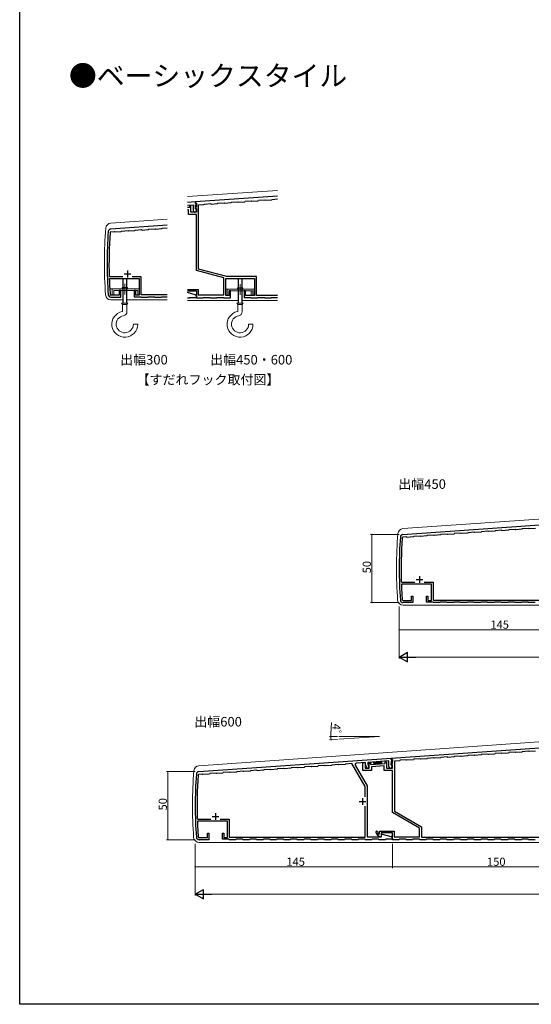
# Model space of a CAD drawing. Extents: x 0 to 990, y 0 to 1603.
# Drawn here: x 0 to 376, y 0 to 723 of the extents above; entities that cross this region are included whole.
import ezdxf

# ---------------------------------------------------------------- set-up
doc = ezdxf.new("R2010")
doc.units = 0
doc.linetypes.add('YCENTER_1', pattern=[13, 10, -1, 1, -1])
doc.linetypes.add('YHIDDEN_1', pattern=[4, 3, -1])
doc.layers.add('USER1', color=3, linetype='CONTINUOUS')
doc.layers.add('YKK_ZWAK', color=7, linetype='CONTINUOUS')
for name, color, linetype, lineweight in [('YKK_11', 7, 'CONTINUOUS', 30), ('YKK_13', 4, 'CONTINUOUS', 13), ('YKK_D', 6, 'CONTINUOUS', 13)]:
    doc.layers.add(name, color=color, linetype=linetype, lineweight=lineweight)
doc.styles.get("Standard").update_dxf_attribs({"font": 'txt', "bigfont": 'BIGFONT'})

msp = doc.modelspace()

# ---------------------------------------------------------------- linework, layer by layer
at = {"layer": 'YKK_11', "ltscale": 0.5}
for p, q in [((189.53, 593.52), (129.25, 589.3)), ((129.25, 589.3), (123.4, 588.9)), ((123.4, 586.99), (127.45, 587.27)), ((125.75, 586.72), (124.75, 586.72)), ((124.75, 586.72), (124.75, 585.38)), ((125.75, 581.93), (125.75, 586.72)), ((127.45, 587.27), (127.45, 583.23)), ((129.25, 589.3), (129.25, 588.3)), ((129.25, 588.1), (129.25, 589.3)), ((129.25, 588.3), (130.05, 588.36)), ((130.05, 588.16), (129.25, 588.1)), ((129.25, 587.1), (130.05, 587.16)), ((129.25, 584.55), (129.25, 587.1)), ((130.05, 588.36), (130.05, 585.43)), ((130.05, 587.16), (130.05, 588.16)), ((131.55, 587.16), (135.5, 587.44)), ((131.55, 540.08), (131.55, 587.16)), ((135.5, 587.44), (135.78, 587.76)), ((135.78, 587.76), (140.47, 588.08)), ((140.47, 588.08), (140.79, 587.81)), ((140.79, 587.81), (145.48, 588.13)), ((145.48, 588.13), (145.75, 588.45)), ((145.75, 588.45), (150.44, 588.78)), ((150.44, 588.78), (150.76, 588.5)), ((150.76, 588.5), (155.45, 588.83)), ((155.45, 588.83), (155.73, 589.15)), ((155.73, 589.15), (160.42, 589.48)), ((160.42, 589.48), (160.74, 589.2)), ((160.74, 589.2), (165.43, 589.53)), ((165.43, 589.53), (165.71, 589.85)), ((165.71, 589.85), (170.39, 590.18)), ((170.39, 590.18), (170.71, 589.9)), ((170.71, 589.9), (175.4, 590.23)), ((175.4, 590.23), (175.68, 590.55)), ((175.68, 590.55), (180.37, 590.87)), ((180.37, 590.87), (180.69, 590.6)), ((180.69, 590.6), (185.38, 590.92)), ((185.38, 590.92), (185.66, 591.24)), ((185.66, 591.24), (189.53, 591.52)), ((124.75, 585.38), (123.4, 585.29)), ((124.05, 583.63), (123.4, 583.58)), ((124.05, 580.23), (124.05, 583.63)), ((130.05, 580.23), (124.05, 580.23)), ((130.05, 581.93), (125.75, 581.93)), ((130.05, 585.43), (129.25, 585.43)), ((129.25, 585.43), (129.25, 584.43)), ((129.36, 584.38), (129.25, 584.55)), ((129.25, 584.43), (130.05, 584.43)), ((130.05, 584.43), (130.05, 581.93)), ((130.05, 538.93), (130.05, 580.23)), ((108.34, 572.31), (66.98, 569.42)), ((67.03, 567.42), (69.68, 567.61)), ((69.68, 567.61), (70, 567.33)), ((70, 567.33), (74.69, 567.66)), ((74.69, 567.66), (74.97, 567.98)), ((74.97, 567.98), (79.66, 568.3)), ((79.66, 568.3), (79.98, 568.03)), ((79.98, 568.03), (84.67, 568.35)), ((84.67, 568.35), (84.95, 568.67)), ((84.95, 568.67), (89.64, 569)), ((89.64, 569), (89.96, 568.72)), ((89.96, 568.72), (94.64, 569.05)), ((94.64, 569.05), (94.92, 569.37)), ((94.92, 569.37), (99.61, 569.7)), ((99.61, 569.7), (99.93, 569.42)), ((99.93, 569.42), (104.62, 569.75)), ((104.62, 569.75), (104.9, 570.07)), ((104.9, 570.07), (108.34, 570.31)), ((150.05, 533.57), (130.05, 538.93)), ((152.27, 534.53), (131.55, 540.08)), ((66.12, 534.43), (65.82, 534.72)), ((65.89, 532.72), (66.19, 533.03)), ((75.88, 534.43), (66.12, 534.43)), ((66.19, 533.03), (87.97, 533.03)), ((89.27, 534.43), (82.65, 534.43)), ((87.97, 533.03), (87.97, 520.93)), ((89.27, 521.23), (89.27, 534.43)), ((150.05, 521.13), (150.05, 533.57)), ((151.55, 520.73), (151.55, 533.03)), ((151.55, 533.03), (172.55, 533.03)), ((174.05, 534.53), (152.27, 534.53)), ((172.55, 533.03), (172.55, 520.73)), ((174.05, 520.73), (174.05, 534.53)), ((73.27, 520.93), (67.11, 520.93)), ((74.27, 524.23), (73.27, 524.23)), ((73.27, 524.23), (73.27, 520.93)), ((74.27, 519.43), (74.27, 524.23)), ((85.27, 524.23), (84.27, 524.23)), ((84.27, 524.23), (84.27, 519.73)), ((85.27, 520.93), (85.27, 524.23)), ((87.97, 520.93), (85.27, 520.93)), ((108.34, 521.23), (89.27, 521.23)), ((123.4, 525.13), (131.25, 525.13)), ((123.4, 523.93), (130.05, 523.93)), ((128.94, 521.22), (123.4, 522.71)), ((130.05, 523.93), (130.05, 518.93)), ((131.25, 525.13), (131.25, 521.13)), ((131.25, 521.13), (150.05, 521.13)), ((154.05, 520.73), (151.55, 520.73)), ((155.05, 524.03), (154.05, 524.03)), ((154.05, 524.03), (154.05, 520.73)), ((155.05, 518.93), (155.05, 524.03)), ((166.05, 524.03), (165.05, 524.03)), ((165.05, 524.03), (165.05, 519.23)), ((166.05, 520.73), (166.05, 524.03)), ((172.55, 520.73), (166.05, 520.73)), ((189.53, 520.73), (174.05, 520.73)), ((67.12, 519.43), (74.27, 519.43)), ((84.27, 519.73), (89.12, 519.73)), ((89.12, 519.73), (89.42, 519.43)), ((89.42, 519.43), (94.12, 519.43)), ((94.12, 519.43), (94.42, 519.73)), ((94.42, 519.73), (99.12, 519.73)), ((99.12, 519.73), (99.42, 519.43)), ((99.42, 519.43), (104.12, 519.43)), ((104.12, 519.43), (104.42, 519.73)), ((104.42, 519.73), (108.34, 519.73)), ((123.4, 518.93), (124.9, 518.93)), ((124.9, 518.93), (125.2, 519.23)), ((125.2, 519.23), (130.05, 519.23)), ((130.05, 519.23), (130.05, 519.78)), ((130.05, 518.93), (134.9, 518.93)), ((134.9, 518.93), (135.2, 519.23)), ((135.2, 519.23), (139.9, 519.23)), ((139.9, 519.23), (140.2, 518.93)), ((140.2, 518.93), (144.9, 518.93)), ((144.9, 518.93), (145.2, 519.23)), ((145.2, 519.23), (149.9, 519.23)), ((149.9, 519.23), (150.2, 518.93)), ((150.2, 518.93), (155.05, 518.93)), ((165.05, 519.23), (169.9, 519.23)), ((169.9, 519.23), (170.2, 518.93)), ((170.2, 518.93), (174.9, 518.93)), ((174.9, 518.93), (175.2, 519.23)), ((175.2, 519.23), (179.9, 519.23)), ((179.9, 519.23), (180.2, 518.93)), ((180.2, 518.93), (184.9, 518.93)), ((184.9, 518.93), (185.2, 519.23)), ((185.2, 519.23), (189.53, 519.23))]:
    msp.add_line(p, q, dxfattribs=at)
at = {"layer": 'YKK_11', "color": 2}
for p, q in [((76.77, 536.43), (81.77, 536.43)), ((79.27, 538.93), (79.27, 533.93))]:
    msp.add_line(p, q, dxfattribs=at)
at = {"layer": 'YKK_11', "color": 0, "linetype": 'ByBlock', "lineweight": -2, "ltscale": 0.5}
for p, q in [((281.75, 345.08), (423.24, 354.97)), ((344.31, 347.45), (339.62, 347.12)), ((344.63, 347.17), (344.31, 347.45)), ((349.32, 347.5), (344.63, 347.17)), ((349.59, 347.82), (349.32, 347.5)), ((354.28, 348.15), (349.59, 347.82)), ((354.6, 347.87), (354.28, 348.15)), ((359.29, 348.2), (354.6, 347.87)), ((359.57, 348.52), (359.29, 348.2)), ((364.26, 348.84), (359.57, 348.52)), ((364.58, 348.57), (364.26, 348.84)), ((369.27, 348.89), (364.58, 348.57)), ((369.55, 349.21), (369.27, 348.89)), ((374.23, 349.54), (369.55, 349.21)), ((374.55, 349.26), (374.23, 349.54)), ((379.24, 349.59), (374.55, 349.26)), ((284.45, 343.26), (281.8, 343.08)), ((284.77, 342.98), (284.45, 343.26)), ((289.46, 343.31), (284.77, 342.98)), ((289.74, 343.63), (289.46, 343.31)), ((294.43, 343.96), (289.74, 343.63)), ((294.75, 343.68), (294.43, 343.96)), ((299.44, 344.01), (294.75, 343.68)), ((299.72, 344.33), (299.44, 344.01)), ((304.4, 344.66), (299.72, 344.33)), ((304.73, 344.38), (304.4, 344.66)), ((309.41, 344.71), (304.73, 344.38)), ((309.69, 345.03), (309.41, 344.71)), ((314.38, 345.36), (309.69, 345.03)), ((314.7, 345.08), (314.38, 345.36)), ((319.39, 345.41), (314.7, 345.08)), ((319.67, 345.73), (319.39, 345.41)), ((324.36, 346.05), (319.67, 345.73)), ((324.68, 345.77), (324.36, 346.05)), ((329.36, 346.1), (324.68, 345.77)), ((329.64, 346.42), (329.36, 346.1)), ((334.33, 346.75), (329.64, 346.42)), ((334.65, 346.47), (334.33, 346.75)), ((339.34, 346.8), (334.65, 346.47)), ((339.62, 347.12), (339.34, 346.8)), ((280.59, 310.37), (280.89, 310.08)), ((280.96, 308.68), (280.66, 308.37)), ((280.89, 310.08), (290.65, 310.08)), ((302.74, 308.68), (280.96, 308.68)), ((297.42, 310.08), (304.04, 310.08)), ((297.42, 310.08), (304.04, 310.08)), ((302.74, 296.58), (302.74, 308.68)), ((304.04, 310.08), (304.04, 296.88)), ((281.88, 296.58), (288.04, 296.58)), ((288.04, 296.58), (288.04, 299.88)), ((288.04, 299.88), (289.04, 299.88)), ((289.04, 299.88), (289.04, 295.08)), ((299.04, 295.38), (299.04, 299.88)), ((299.04, 299.88), (300.04, 299.88)), ((300.04, 299.88), (300.04, 296.58)), ((300.04, 296.58), (302.74, 296.58)), ((304.04, 296.88), (403.94, 296.88)), ((289.04, 295.08), (281.89, 295.08)), ((303.89, 295.38), (299.04, 295.38)), ((304.19, 295.08), (303.89, 295.38)), ((308.89, 295.08), (304.19, 295.08)), ((309.19, 295.38), (308.89, 295.08)), ((313.89, 295.38), (309.19, 295.38)), ((314.19, 295.08), (313.89, 295.38)), ((318.89, 295.08), (314.19, 295.08)), ((319.19, 295.38), (318.89, 295.08)), ((323.89, 295.38), (319.19, 295.38)), ((324.19, 295.08), (323.89, 295.38)), ((328.89, 295.08), (324.19, 295.08)), ((329.19, 295.38), (328.89, 295.08)), ((333.89, 295.38), (329.19, 295.38)), ((334.19, 295.08), (333.89, 295.38)), ((338.89, 295.08), (334.19, 295.08)), ((339.19, 295.38), (338.89, 295.08)), ((343.89, 295.38), (339.19, 295.38)), ((344.19, 295.08), (343.89, 295.38)), ((348.89, 295.08), (344.19, 295.08)), ((349.19, 295.38), (348.89, 295.08)), ((353.89, 295.38), (349.19, 295.38)), ((354.19, 295.08), (353.89, 295.38)), ((358.89, 295.08), (354.19, 295.08)), ((359.19, 295.38), (358.89, 295.08)), ((363.89, 295.38), (359.19, 295.38)), ((364.19, 295.08), (363.89, 295.38)), ((368.89, 295.08), (364.19, 295.08)), ((369.19, 295.38), (368.89, 295.08)), ((373.89, 295.38), (369.19, 295.38)), ((374.19, 295.08), (373.89, 295.38)), ((378.89, 295.08), (374.19, 295.08)), ((273.24, 180.81), (423.24, 191.3)), ((131.75, 170.91), (273.24, 180.81)), ((273.24, 180.81), (273.24, 179.61)), ((273.24, 179.81), (273.24, 180.81)), ((304.4, 180.98), (299.72, 180.66)), ((304.73, 180.7), (304.4, 180.98)), ((309.41, 181.03), (304.73, 180.7)), ((309.69, 181.35), (309.41, 181.03)), ((314.38, 181.68), (309.69, 181.35)), ((314.7, 181.4), (314.38, 181.68)), ((319.39, 181.73), (314.7, 181.4)), ((319.67, 182.05), (319.39, 181.73)), ((324.36, 182.38), (319.67, 182.05)), ((324.68, 182.1), (324.36, 182.38)), ((329.36, 182.43), (324.68, 182.1)), ((329.64, 182.75), (329.36, 182.43)), ((334.33, 183.08), (329.64, 182.75)), ((334.65, 182.8), (334.33, 183.08)), ((339.34, 183.13), (334.65, 182.8)), ((339.62, 183.45), (339.34, 183.13)), ((344.31, 183.77), (339.62, 183.45)), ((344.63, 183.5), (344.31, 183.77)), ((349.32, 183.82), (344.63, 183.5)), ((349.59, 184.14), (349.32, 183.82)), ((354.28, 184.47), (349.59, 184.14)), ((354.6, 184.19), (354.28, 184.47)), ((359.29, 184.52), (354.6, 184.19)), ((359.57, 184.84), (359.29, 184.52)), ((364.26, 185.17), (359.57, 184.84)), ((364.58, 184.89), (364.26, 185.17)), ((369.27, 185.22), (364.58, 184.89)), ((369.55, 185.54), (369.27, 185.22)), ((374.23, 185.87), (369.55, 185.54)), ((374.55, 185.59), (374.23, 185.87)), ((379.24, 185.92), (374.55, 185.59)), ((199.59, 173.65), (199.32, 173.33)), ((204.28, 173.98), (199.59, 173.65)), ((204.6, 173.7), (204.28, 173.98)), ((209.29, 174.03), (204.6, 173.7)), ((209.57, 174.35), (209.29, 174.03)), ((214.26, 174.68), (209.57, 174.35)), ((214.58, 174.4), (214.26, 174.68)), ((219.27, 174.73), (214.58, 174.4)), ((219.55, 175.05), (219.27, 174.73)), ((224.23, 175.38), (219.55, 175.05)), ((224.55, 175.1), (224.23, 175.38)), ((229.24, 175.43), (224.55, 175.1)), ((229.52, 175.75), (229.24, 175.43)), ((234.21, 176.07), (229.52, 175.75)), ((234.53, 175.8), (234.21, 176.07)), ((239.22, 176.12), (234.53, 175.8)), ((239.5, 176.44), (239.22, 176.12)), ((244.34, 176.78), (239.5, 176.44)), ((254.04, 159.98), (244.34, 176.78)), ((246.74, 175.61), (255.54, 160.38)), ((254.24, 177.58), (247.54, 177.11)), ((252.24, 177.44), (253.94, 177.55)), ((252.24, 171.72), (252.24, 177.44)), ((253.94, 177.55), (253.94, 173.42)), ((254.24, 176.02), (254.24, 177.58)), ((255.22, 173.91), (254.24, 176.02)), ((271.44, 178.78), (255.94, 177.69)), ((255.94, 177.69), (255.94, 176.4)), ((255.94, 176.4), (256.76, 174.63)), ((256.94, 173.42), (256.94, 177.4)), ((256.94, 177.4), (257.94, 177.4)), ((257.94, 177.4), (257.94, 176.13)), ((257.94, 176.13), (268.74, 176.88)), ((268.04, 175.13), (258.64, 174.47)), ((258.64, 174.47), (258.64, 171.72)), ((268.04, 171.72), (268.04, 175.13)), ((268.74, 176.88), (268.74, 178.22)), ((268.74, 178.22), (269.74, 178.22)), ((269.74, 178.22), (269.74, 173.42)), ((271.44, 174.72), (271.44, 178.78)), ((274.04, 179.86), (273.24, 179.81)), ((273.24, 179.61), (274.04, 179.66)), ((274.04, 178.66), (273.24, 178.6)), ((273.24, 178.6), (273.24, 176.05)), ((273.24, 175.92), (273.24, 176.92)), ((273.24, 176.92), (274.04, 176.92)), ((273.24, 176.05), (273.34, 175.87)), ((274.04, 175.92), (273.24, 175.92)), ((274.04, 176.92), (274.04, 179.86)), ((274.04, 179.66), (274.04, 178.66)), ((274.04, 173.42), (274.04, 175.92)), ((279.49, 178.94), (275.54, 178.66)), ((275.54, 178.66), (275.54, 141.79)), ((279.77, 179.26), (279.49, 178.94)), ((284.45, 179.59), (279.77, 179.26)), ((284.77, 179.31), (284.45, 179.59)), ((289.46, 179.64), (284.77, 179.31)), ((289.74, 179.96), (289.46, 179.64)), ((294.43, 180.29), (289.74, 179.96)), ((294.75, 180.01), (294.43, 180.29)), ((299.44, 180.34), (294.75, 180.01)), ((299.72, 180.66), (299.44, 180.34)), ((134.45, 169.1), (131.8, 168.91)), ((134.77, 168.82), (134.45, 169.1)), ((139.46, 169.15), (134.77, 168.82)), ((139.74, 169.47), (139.46, 169.15)), ((144.43, 169.8), (139.74, 169.47)), ((144.75, 169.52), (144.43, 169.8)), ((149.44, 169.85), (144.75, 169.52)), ((149.72, 170.17), (149.44, 169.85)), ((154.4, 170.49), (149.72, 170.17)), ((154.73, 170.22), (154.4, 170.49)), ((159.41, 170.54), (154.73, 170.22)), ((159.69, 170.86), (159.41, 170.54)), ((164.38, 171.19), (159.69, 170.86)), ((164.7, 170.91), (164.38, 171.19)), ((169.39, 171.24), (164.7, 170.91)), ((169.67, 171.56), (169.39, 171.24)), ((174.36, 171.89), (169.67, 171.56)), ((174.68, 171.61), (174.36, 171.89)), ((179.36, 171.94), (174.68, 171.61)), ((179.64, 172.26), (179.36, 171.94)), ((184.33, 172.59), (179.64, 172.26)), ((184.65, 172.31), (184.33, 172.59)), ((189.34, 172.64), (184.65, 172.31)), ((189.62, 172.96), (189.34, 172.64)), ((194.31, 173.28), (189.62, 172.96)), ((194.63, 173.01), (194.31, 173.28)), ((199.32, 173.33), (194.63, 173.01)), ((258.64, 171.72), (252.24, 171.72)), ((253.94, 173.42), (256.94, 173.42)), ((274.04, 171.72), (268.04, 171.72)), ((269.74, 173.42), (274.04, 173.42)), ((274.04, 140.92), (274.04, 171.72)), ((254.04, 152.3), (254.04, 159.98)), ((255.54, 160.38), (255.54, 123.12)), ((253.94, 122.72), (253.94, 145.49)), ((294.04, 129.37), (274.04, 140.92)), ((275.54, 141.79), (295.54, 130.24)), ((130.59, 136.21), (130.89, 135.92)), ((130.96, 134.52), (130.66, 134.21)), ((130.89, 135.92), (140.65, 135.92)), ((152.74, 134.52), (130.96, 134.52)), ((147.42, 135.92), (154.04, 135.92)), ((147.42, 135.92), (154.04, 135.92)), ((152.74, 122.42), (152.74, 134.52)), ((154.04, 135.92), (154.04, 122.72)), ((295.54, 130.24), (295.54, 122.72)), ((138.04, 122.42), (138.04, 125.72)), ((138.04, 125.72), (139.04, 125.72)), ((139.04, 125.72), (139.04, 120.92)), ((149.04, 121.22), (149.04, 125.72)), ((149.04, 125.72), (150.04, 125.72)), ((150.04, 125.72), (150.04, 122.42)), ((255.54, 123.12), (266.04, 123.12)), ((263.78, 125.07), (264.64, 125.42)), ((264.64, 125.42), (264.64, 127.12)), ((264.64, 127.12), (275.24, 127.12)), ((265.84, 123.32), (265.62, 123.12)), ((274.04, 125.92), (265.84, 125.92)), ((265.84, 125.92), (265.84, 123.32)), ((266.04, 123.12), (266.04, 124.92)), ((266.04, 124.92), (266.57, 124.92)), ((266.57, 124.92), (272.92, 123.22)), ((274.04, 120.92), (274.04, 125.92)), ((275.24, 127.12), (275.24, 123.12)), ((275.24, 123.12), (294.04, 123.12)), ((294.04, 123.12), (294.04, 129.37)), ((131.88, 122.42), (138.04, 122.42)), ((139.04, 120.92), (131.89, 120.92)), ((153.89, 121.22), (149.04, 121.22)), ((150.04, 122.42), (152.74, 122.42)), ((154.19, 120.92), (153.89, 121.22)), ((154.04, 122.72), (253.94, 122.72)), ((158.89, 120.92), (154.19, 120.92)), ((159.19, 121.22), (158.89, 120.92)), ((163.89, 121.22), (159.19, 121.22)), ((164.19, 120.92), (163.89, 121.22)), ((168.89, 120.92), (164.19, 120.92)), ((169.19, 121.22), (168.89, 120.92)), ((173.89, 121.22), (169.19, 121.22)), ((174.19, 120.92), (173.89, 121.22)), ((178.89, 120.92), (174.19, 120.92)), ((179.19, 121.22), (178.89, 120.92)), ((183.89, 121.22), (179.19, 121.22)), ((184.19, 120.92), (183.89, 121.22)), ((188.89, 120.92), (184.19, 120.92)), ((189.19, 121.22), (188.89, 120.92)), ((193.89, 121.22), (189.19, 121.22)), ((194.19, 120.92), (193.89, 121.22)), ((198.89, 120.92), (194.19, 120.92)), ((199.19, 121.22), (198.89, 120.92)), ((203.89, 121.22), (199.19, 121.22)), ((204.19, 120.92), (203.89, 121.22)), ((208.89, 120.92), (204.19, 120.92)), ((209.19, 121.22), (208.89, 120.92)), ((213.89, 121.22), (209.19, 121.22)), ((214.19, 120.92), (213.89, 121.22)), ((218.89, 120.92), (214.19, 120.92)), ((219.19, 121.22), (218.89, 120.92)), ((223.89, 121.22), (219.19, 121.22)), ((224.19, 120.92), (223.89, 121.22)), ((228.89, 120.92), (224.19, 120.92)), ((229.19, 121.22), (228.89, 120.92)), ((233.89, 121.22), (229.19, 121.22)), ((234.19, 120.92), (233.89, 121.22)), ((238.89, 120.92), (234.19, 120.92)), ((239.19, 121.22), (238.89, 120.92)), ((243.89, 121.22), (239.19, 121.22)), ((244.19, 120.92), (243.89, 121.22)), ((248.89, 120.92), (244.19, 120.92)), ((249.19, 121.22), (248.89, 120.92)), ((253.89, 121.22), (249.19, 121.22)), ((254.19, 120.92), (253.89, 121.22)), ((258.89, 120.92), (254.19, 120.92)), ((259.19, 121.22), (258.89, 120.92)), ((263.89, 121.22), (259.19, 121.22)), ((264.19, 120.92), (263.89, 121.22)), ((268.89, 120.92), (264.19, 120.92)), ((269.19, 121.22), (268.89, 120.92)), ((274.04, 121.22), (269.19, 121.22)), ((274.04, 121.77), (274.04, 121.22)), ((278.89, 120.92), (274.04, 120.92)), ((279.19, 121.22), (278.89, 120.92)), ((283.89, 121.22), (279.19, 121.22)), ((284.19, 120.92), (283.89, 121.22)), ((288.89, 120.92), (284.19, 120.92)), ((289.19, 121.22), (288.89, 120.92)), ((293.89, 121.22), (289.19, 121.22)), ((294.19, 120.92), (293.89, 121.22)), ((298.89, 120.92), (294.19, 120.92)), ((295.54, 122.72), (403.74, 122.72)), ((299.19, 121.22), (298.89, 120.92)), ((303.89, 121.22), (299.19, 121.22)), ((304.19, 120.92), (303.89, 121.22)), ((308.89, 120.92), (304.19, 120.92)), ((309.19, 121.22), (308.89, 120.92)), ((313.89, 121.22), (309.19, 121.22)), ((314.19, 120.92), (313.89, 121.22)), ((318.89, 120.92), (314.19, 120.92)), ((319.19, 121.22), (318.89, 120.92)), ((323.89, 121.22), (319.19, 121.22)), ((324.19, 120.92), (323.89, 121.22)), ((328.89, 120.92), (324.19, 120.92)), ((329.19, 121.22), (328.89, 120.92)), ((333.89, 121.22), (329.19, 121.22)), ((334.19, 120.92), (333.89, 121.22)), ((338.89, 120.92), (334.19, 120.92)), ((339.19, 121.22), (338.89, 120.92)), ((343.89, 121.22), (339.19, 121.22)), ((344.19, 120.92), (343.89, 121.22)), ((348.89, 120.92), (344.19, 120.92)), ((349.19, 121.22), (348.89, 120.92)), ((353.89, 121.22), (349.19, 121.22)), ((354.19, 120.92), (353.89, 121.22)), ((358.89, 120.92), (354.19, 120.92)), ((359.19, 121.22), (358.89, 120.92)), ((363.89, 121.22), (359.19, 121.22)), ((364.19, 120.92), (363.89, 121.22)), ((368.89, 120.92), (364.19, 120.92)), ((369.19, 121.22), (368.89, 120.92)), ((373.89, 121.22), (369.19, 121.22)), ((374.19, 120.92), (373.89, 121.22)), ((378.89, 120.92), (374.19, 120.92))]:
    msp.add_line(p, q, dxfattribs=at)
at = {"layer": 'YKK_11', "color": 2, "ltscale": 0.5}
for p, q in [((291.54, 312.08), (296.54, 312.08)), ((294.04, 314.58), (294.04, 309.58)), ((249.54, 148.92), (254.54, 148.92)), ((252.04, 151.42), (252.04, 146.42)), ((141.54, 137.92), (146.54, 137.92)), ((144.04, 140.42), (144.04, 135.42))]:
    msp.add_line(p, q, dxfattribs=at)
at = {"layer": 'YKK_11', "ltscale": 0.5}
for centre, radius, start, end in [((128.75, 583.23), 1.3, 180, 62.18186), ((377.27, 544.43), 313, 175.75882, 184.24118), ((67.12, 567.43), 2, 94, 175.75882), ((377.27, 544.43), 311.6, 175.8705, 181.78561), ((67.07, 566.82), 0.6, 94, 175.8705), ((377.27, 544.43), 311.6, 182.15393, 184.22271), ((67.12, 521.43), 2, 184.24118, 270), ((67.11, 521.53), 0.6, 184.22271, 270), ((128.55, 519.78), 1.5, 360, 75)]:
    msp.add_arc(centre, radius, start, end, dxfattribs=at)
at = {"layer": 'YKK_11', "color": 0, "linetype": 'ByBlock', "lineweight": -2, "ltscale": 0.5}
for centre, radius, start, end in [((592.04, 320.08), 313, 175.75882, 184.24118), ((281.89, 343.08), 2, 93.99999, 175.75883), ((592.04, 320.08), 311.6, 175.8705, 181.7856), ((281.84, 342.48), 0.6, 94.00002, 175.87054), ((592.03, 320.08), 311.6, 182.15393, 184.22271), ((281.89, 297.08), 2, 184.24117, 270), ((281.88, 297.18), 0.6, 184.2227, 269.99998), ((247.61, 176.11), 1, 94, 210), ((255.99, 174.27), 0.85, 205.00002, 25.00004), ((272.74, 174.72), 1.3, 179.99999, 62.18185), ((442.04, 145.92), 313, 175.75882, 184.24118), ((131.89, 168.92), 2, 93.99999, 175.75883), ((442.04, 145.92), 311.6, 175.8705, 181.7856), ((131.84, 168.31), 0.6, 94.00002, 175.87054), ((442.03, 145.92), 311.6, 182.15393, 184.22271), ((131.88, 123.02), 0.6, 184.2227, 269.99998), ((262.43, 126.57), 0.55, 9.0847, 189.08472), ((265.84, 127.11), 4, 189.08467, 266.98303), ((265.84, 127.11), 2.9, 189.08465, 224.90053), ((272.54, 121.77), 1.5, 0, 75.00001), ((131.89, 122.92), 2, 184.24117, 270)]:
    msp.add_arc(centre, radius, start, end, dxfattribs=at)
at = {"layer": 'YKK_13'}
for p, q in [((189.53, 597.85), (123.4, 593.23)), ((108.34, 576.65), (67.02, 573.76)), ((78.77, 533.03), (75.77, 533.03)), ((75.77, 526.43), (75.77, 533.03)), ((76.04, 526.43), (76.04, 533.03)), ((78.5, 526.43), (78.5, 533.03)), ((78.77, 526.43), (78.77, 533.03)), ((163.55, 533.03), (160.55, 533.03)), ((160.55, 526.43), (160.55, 533.03)), ((160.82, 526.43), (160.82, 533.03)), ((163.28, 526.43), (163.28, 533.03)), ((163.55, 526.43), (163.55, 533.03)), ((66.57, 525.43), (66.57, 520.93)), ((66.57, 525.43), (87.96, 525.43)), ((66.57, 520.93), (69.24, 520.93)), ((68.01, 525.43), (68.01, 520.93)), ((69.24, 524.23), (69.24, 520.93)), ((69.24, 524.23), (86.78, 524.23)), ((75.77, 515.03), (75.77, 524.23)), ((76.04, 515.03), (76.04, 524.23)), ((78.5, 515.03), (78.5, 524.23)), ((78.77, 515.03), (78.77, 524.23)), ((85.29, 524.23), (85.29, 520.93)), ((85.29, 520.93), (87.96, 520.93)), ((86.78, 524.23), (86.78, 520.93)), ((87.96, 525.43), (87.96, 520.93)), ((151.57, 525.23), (172.53, 525.23)), ((151.57, 525.23), (151.57, 520.73)), ((151.57, 520.73), (153.88, 520.73)), ((152.65, 525.23), (152.65, 520.73)), ((153.88, 524.03), (171.34, 524.03)), ((153.88, 524.03), (153.88, 520.73)), ((160.55, 515.03), (160.55, 524.23)), ((160.82, 515.03), (160.82, 524.23)), ((163.28, 515.03), (163.28, 524.23)), ((163.55, 515.03), (163.55, 524.23)), ((170.21, 524.03), (170.21, 520.73)), ((170.21, 520.73), (172.53, 520.73)), ((171.34, 524.03), (171.34, 520.73)), ((172.53, 525.23), (172.53, 520.73)), ((67.12, 517.43), (75.77, 517.43)), ((77.27, 515.03), (74.92, 515.03)), ((74.92, 515.03), (75.67, 514.03)), ((75.67, 514.03), (75.67, 509.3)), ((78.87, 514.03), (75.67, 514.03)), ((77.27, 515.03), (79.62, 515.03)), ((78.77, 517.43), (108.34, 517.43)), ((79.62, 515.03), (78.87, 514.03)), ((78.87, 514.03), (78.87, 508.72)), ((123.4, 516.93), (160.55, 516.93)), ((162.05, 515.03), (159.7, 515.03)), ((159.7, 515.03), (160.45, 514.03)), ((160.45, 514.03), (160.45, 509.3)), ((163.65, 514.03), (160.45, 514.03)), ((162.05, 515.03), (164.4, 515.03)), ((163.55, 516.93), (189.53, 516.93)), ((164.4, 515.03), (163.65, 514.03)), ((163.65, 514.03), (163.65, 508.72)), ((86.77, 499.53), (83.57, 499.53)), ((171.55, 499.53), (168.35, 499.53)), ((724.9, 380.4), (281.79, 349.42)), ((281.89, 293.08), (725.04, 293.08)), ((724.9, 216.73), (131.79, 175.25)), ((266.22, 178.41), (260.24, 177.99)), ((260.24, 177.99), (260.36, 176.3)), ((260.3, 177.1), (261.13, 178.06)), ((260.36, 176.3), (266.34, 176.72)), ((260.45, 176.31), (262.03, 178.12)), ((261.35, 176.37), (262.93, 178.18)), ((262.24, 176.43), (263.82, 178.25)), ((263.14, 176.49), (264.72, 178.31)), ((264.04, 176.56), (265.61, 178.37)), ((264.93, 176.62), (266.24, 178.13)), ((265.83, 176.68), (266.31, 177.23)), ((266.34, 176.72), (266.22, 178.41)), ((131.89, 118.92), (725.04, 118.92))]:
    msp.add_line(p, q, dxfattribs=at)
at = {"layer": 'YKK_13', "linetype": 'YCENTER_1'}
for p, q in [((77.27, 529.22), (77.27, 521.43)), ((162.05, 529.02), (162.05, 521.23))]:
    msp.add_line(p, q, dxfattribs=at)
at = {"layer": 'YKK_13', "linetype": 'Continuous', "ltscale": 0.5}
for p, q in [((79.27, 526.43), (75.27, 526.43)), ((75.27, 526.43), (75.27, 525.43)), ((79.27, 526.43), (79.27, 525.43)), ((164.05, 526.23), (160.05, 526.23)), ((160.05, 526.23), (160.05, 525.23)), ((164.05, 526.23), (164.05, 525.23))]:
    msp.add_line(p, q, dxfattribs=at)
at = {"layer": 'YKK_13', "linetype": 'YHIDDEN_1'}
for p, q in [((75.77, 524.23), (75.77, 526.43)), ((76.04, 524.23), (76.04, 526.43)), ((78.5, 524.23), (78.5, 526.43)), ((78.77, 524.23), (78.77, 526.43)), ((160.55, 524.23), (160.55, 526.43)), ((160.82, 524.23), (160.82, 526.43)), ((163.28, 524.23), (163.28, 526.43)), ((163.55, 524.23), (163.55, 526.43))]:
    msp.add_line(p, q, dxfattribs=at)
at = {"layer": 'YKK_13'}
for centre, radius, start, end in [((67.3, 569.77), 4, 94, 175.32599), ((377.27, 544.43), 315, 175.32599, 184.24118), ((67.12, 521.43), 4, 184.24118, 270), ((77.27, 499.53), 9.5, 102.12235, 0), ((75.17, 509.3), 0.5, 282.12235, 0), ((75.87, 508.72), 3, 278.65808, 0), ((162.05, 499.53), 9.5, 102.12235, 0), ((159.95, 509.3), 0.5, 282.12235, 0), ((160.65, 508.72), 3, 278.65808, 0), ((77.27, 499.53), 6.3, 98.65808, 0), ((162.05, 499.53), 6.3, 98.65808, 0), ((282.07, 345.43), 4, 94, 175.32599), ((592.04, 320.08), 315, 175.32599, 184.24118), ((281.89, 297.08), 4, 184.24118, 270), ((132.07, 171.26), 4, 94, 175.32599), ((442.04, 145.92), 315, 175.32599, 184.24118), ((131.89, 122.92), 4, 184.24118, 270)]:
    msp.add_arc(centre, radius, start, end, dxfattribs=at)
at = {"layer": 'YKK_D'}
for p, q in [((279.03, 345.08), (258.04, 345.08)), ((259.04, 345.08), (259.04, 295.08)), ((279.04, 295.08), (258.04, 295.08)), ((279.04, 292.08), (279.04, 274.08)), ((279.04, 292.08), (279.04, 254.08)), ((424.04, 275.08), (279.04, 275.08)), ((286.04, 255.08), (722.04, 255.08)), ((228.86, 198.45), (229.27, 207.08)), ((233.66, 196.75), (227.82, 196.75)), ((234.66, 196.75), (264.66, 196.75)), ((234.73, 194.66), (264.66, 196.75)), ((233.73, 194.59), (227.91, 194.18)), ((129.03, 170.92), (108.04, 170.92)), ((109.04, 170.92), (109.04, 120.92)), ((129.04, 120.92), (108.04, 120.92)), ((129.04, 117.92), (129.04, 99.92)), ((129.04, 117.92), (129.04, 79.92)), ((274.04, 117.92), (274.04, 99.92)), ((274.04, 117.92), (274.04, 99.92)), ((129.04, 100.92), (274.04, 100.92)), ((274.04, 100.92), (424.04, 100.92)), ((722.04, 80.92), (136.04, 80.92))]:
    msp.add_line(p, q, dxfattribs=at)
at = {"layer": 'YKK_D', "lineweight": -2}
for p, q in [((279.04, 255.08), (285.1, 258.58)), ((279.04, 255.08), (285.1, 251.58)), ((279.04, 255.08), (291.16, 255.08)), ((285.1, 251.58), (285.1, 258.58)), ((129.04, 80.92), (135.1, 84.42)), ((129.04, 80.92), (135.1, 77.42)), ((129.04, 80.92), (141.16, 80.92)), ((135.1, 77.42), (135.1, 84.42))]:
    msp.add_line(p, q, dxfattribs=at)
at = {"layer": 'YKK_D', "linetype": 'ByBlock', "const_width": 0.85}
for points in [[(259.04, 344.98, 1), (259.04, 345.19, 1)], [(259.04, 295.19, 1), (259.04, 294.98, 1)], [(279.14, 275.08, 1), (278.93, 275.08, 1)], [(228.82, 196.64, 1), (228.82, 196.85, 1)], [(228.9, 194.35, 1), (228.92, 194.14, 1)], [(109.04, 170.81, 1), (109.04, 171.03, 1)], [(109.04, 121.03, 1), (109.04, 120.81, 1)], [(129.14, 100.92, 1), (128.93, 100.92, 1)], [(273.93, 100.92, 1), (274.14, 100.92, 1)], [(274.14, 100.92, 1), (273.93, 100.92, 1)]]:
    msp.add_lwpolyline(points, format="xyb", close=True, dxfattribs=at)
at = {"layer": 'YKK_D'}
for start, end in [(177.28143, 180), (180, 184)]:
    msp.add_arc((264.66, 196.75), 35.83, start, end, dxfattribs=at)
at = {"layer": 'YKK_ZWAK'}
for p, q in [((0, 0), (0, 1560)), ((990, 0), (0, 0))]:
    msp.add_line(p, q, dxfattribs=at)

# ---------------------------------------------------------------- texts
at = {"layer": 'USER1'}
for s, height, p in [('●ベーシックスタイル', 15, (36.21, 674.5)), ('出幅300', 7, (73.87, 469.95)), ('出幅450・600', 7, (140.03, 469.95)), ('【すだれフック取付図】', 7, (85.94, 455.3)), ('%%U出幅450', 7, (278.38, 378.6)), ('%%U出幅600', 7, (128.38, 204.06))]:
    msp.add_text(s, height=height, dxfattribs=at).set_placement(p)
at = {"layer": 'YKK_D'}
for s, rotation, p in [('50', 90, (258.24, 316.56)), ('4ﾟ', 267.28143, (230.04, 206.24)), ('50', 90, (108.24, 142.4))]:
    msp.add_text(s, height=6, rotation=rotation, dxfattribs=at).set_placement(p)
for s, p in [('145', (346.1, 275.88)), ('145', (196.1, 101.72)), ('150', (343.6, 101.72))]:
    msp.add_text(s, height=6, dxfattribs=at).set_placement(p)

doc.saveas('drawing.dxf')
